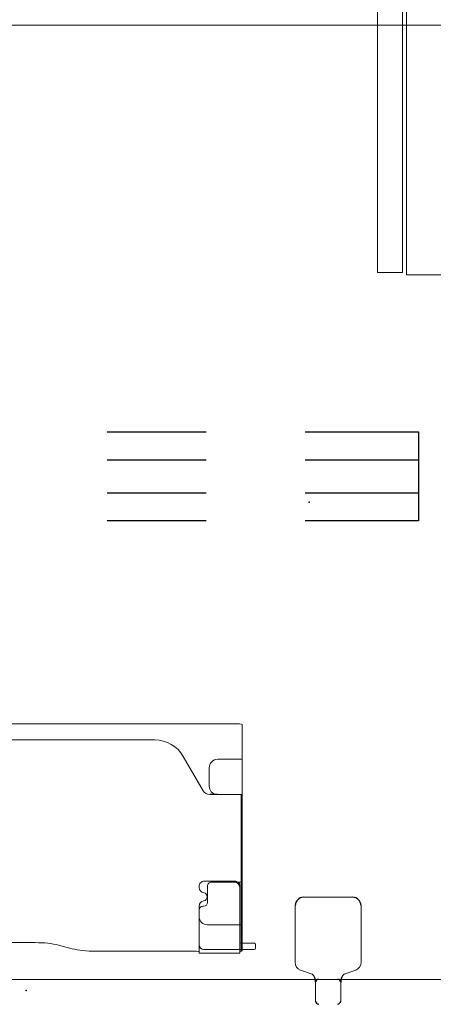
# Model space of a CAD drawing. Units: inches. Extents: x -304 to 299, y -214 to 289.
# Drawn here: x 212 to 224, y 145 to 175 of the extents above; entities that cross this region are included whole.
import ezdxf

# ---------------------------------------------------------------- set-up
doc = ezdxf.new("R2010")
doc.units = ezdxf.units.IN
doc.header["$MEASUREMENT"] = 0
doc.header["$PDSIZE"] = 1
for name, color, linetype in [('ELEC', 1, 'Continuous'), ('STORAGE', 4, 'Continuous'), ('TERRITORY', 5, 'Continuous'), ('WKSURF', 6, 'Continuous'), ('WKSURF-SUPPORT', 6, 'Continuous')]:
    doc.layers.add(name, color=color, linetype=linetype)

# ---------------------------------------------------------------- blocks, each defined once
blk = doc.blocks.new('GY1300_30_2P')
at = {"layer": 'ELEC', "linetype": 'Continuous', "lineweight": 0}
for p, q in [((11.978, -0.871), (11.978, -0.903)), ((12.05, -0.796), (12.05, -0.873)), ((13.287, -0.796), (12.05, -0.796)), ((12.05, -0.883), (12.05, -0.873)), ((12.05, -0.883), (12.05, -1.1)), ((13.287, -0.796), (13.287, -0.873)), ((13.287, -0.873), (13.287, -1.147)), ((13.366, -0.851), (16.422, -0.851)), ((11.579, -0.942), (11.579, -1.061)), ((12.05, -0.903), (11.618, -0.903)), ((11.618, -1.1), (12.012, -1.1)), ((11.978, -0.903), (11.978, -0.932)), ((11.978, -0.903), (11.978, -0.903)), ((11.978, -0.932), (11.978, -0.952)), ((11.978, -0.932), (12.012, -0.932)), ((11.978, -0.952), (11.978, -1.1)), ((11.978, -1.1), (11.978, -1.12)), ((11.978, -1.12), (11.978, -2.941)), ((12.012, -0.952), (12.012, -0.932)), ((12.012, -0.952), (12.012, -1.1)), ((12.012, -1.12), (12.012, -1.1)), ((12.012, -1.12), (12.012, -1.651)), ((13.137, -0.903), (12.05, -0.903)), ((12.05, -2.772), (12.05, -1.1)), ((12.051, -1.139), (12.051, -2.825)), ((13.285, -1.051), (13.285, -2.118)), ((13.287, -1.147), (13.287, -2.094)), ((17.13, -0.927), (17.544, -1.035)), ((18.251, -1.111), (20.806, -1.111)), ((11.978, -1.651), (12.045, -1.651)), ((12.012, -2.941), (12.012, -1.651)), ((12.045, -1.651), (12.05, -1.651)), ((12.05, -1.651), (13.037, -1.651)), ((13.031, -2.823), (13.031, -2.33)), ((13.149, -2.212), (13.169, -2.212)), ((13.285, -2.118), (13.285, -2.22)), ((11.978, -3.45), (11.978, -2.941)), ((11.981, -2.94), (12.045, -2.94)), ((12.012, -2.944), (12.012, -3.209)), ((12.205, -2.94), (12.045, -2.94)), ((12.199, -2.972), (13.127, -2.972)), ((12.913, -2.94), (12.205, -2.94)), ((12.913, -2.941), (12.22, -2.941)), ((13.285, -2.78), (13.285, -2.815)), ((12.012, -3.45), (12.012, -3.209)), ((11.978, -3.45), (11.978, -5.079)), ((12.012, -3.45), (12.012, -5.079)), ((11.978, -5.32), (11.978, -5.079)), ((11.978, -5.32), (11.978, -5.586)), ((12.012, -5.32), (12.012, -5.079)), ((12.012, -5.32), (12.012, -5.586)), ((11.978, -6.659), (11.978, -5.589)), ((11.981, -5.59), (12.045, -5.59)), ((12.045, -5.59), (12.723, -5.59)), ((12.978, -5.846), (12.978, -6.403)), ((13.763, -6.745), (13.165, -5.71)), ((11.978, -7.708), (11.978, -6.659)), ((11.978, -6.659), (12.045, -6.659)), ((12.045, -6.659), (12.057, -6.659)), ((12.057, -6.659), (12.723, -6.659)), ((44.872, -7.245), (14.629, -7.245)), ((12.057, -7.731), (47.443, -7.731))]:
    blk.add_line(p, q, dxfattribs=at)
at = {"layer": 'ELEC'}
blk.add_line((12.723, -5.59), (12.96, -5.592), dxfattribs=at)
at = {"layer": 'ELEC', "linetype": 'Continuous', "lineweight": 0}
for centre, radius, start, end in [((11.618, -0.942), 0.0394, 90, 180), ((11.618, -1.061), 0.0394, 180, 270), ((13.137, -1.051), 0.148, 0, 90), ((13.037, -1.901), 0.25, 0, 90), ((13.166, -2.5), 0.125, 98.0116, 261.9884), ((13.127, -2.22), 0.157, 278.0116, 0), ((13.169, -2.094), 0.118, 270, 0), ((13.127, -2.78), 0.157, 0, 81.9884), ((12.22, -2.772), 0.169, 180, 270), ((12.199, -2.825), 0.148, 180, 231.5268), ((12.199, -2.825), 0.148, 231.5268, 270), ((12.913, -2.822), 0.118, 270, 0), ((12.913, -2.823), 0.118, 270, 0), ((13.127, -2.815), 0.157, 270, 0), ((12.723, -5.846), 0.256, 82.638, 90), ((12.723, -5.846), 0.256, 0, 82.638), ((12.96, -5.828), 0.236, 30, 90), ((12.723, -6.403), 0.256, 270, 0)]:
    blk.add_arc(centre, radius, start, end, dxfattribs=at)
at = {"layer": 'ELEC', "linetype": 'Continuous', "lineweight": 0, "extrusion": (0, 0, -1)}
for centre, radius, start, end in [((-12.012, -1.139), 0.0394, 90, 166.9061), ((-12.012, -1.139), 0.0394, 166.9061, 180), ((-13.149, -2.33), 0.118, 0, 90), ((-14.629, -6.245), 1, 270, 330)]:
    blk.add_arc(centre, radius, start, end, dxfattribs=at)
for centre, major_axis, ratio, start_param, end_param in [((12.057, -0.871), (-0.0787, 0), 0.260505, 0, 1.482682), ((16.422, -1.111), (1, 0), 0.260505, -1.570796, -0.785398), ((11.978, -5.491), (0, -0.0989), 0, 0.133226, 0.264137), ((12.057, -7.708), (-0.0787, 0), 0.294169, -1.570796, 0)]:
    blk.add_ellipse(centre, major_axis=major_axis, ratio=ratio, start_param=start_param, end_param=end_param, dxfattribs=at)
at = {"layer": 'ELEC', "linetype": 'Continuous', "lineweight": 0}
for centre, major_axis, ratio, start_param, end_param in [((12.057, -0.903), (-0.0787, 0), 0.260505, -1.482682, -0.015585), ((13.366, -0.83), (-0.0787, 0), 0.260505, 0, 1.570796), ((12.057, -0.903), (-0.0787, 0), 0.260505, -0.015585, 0), ((18.251, -0.851), (1, 0), 0.260536, -2.356194, -1.570796), ((12.012, -3.039), (0, 0.0984), 0.000042, 0.131616, 0.263545)]:
    blk.add_ellipse(centre, major_axis=major_axis, ratio=ratio, start_param=start_param, end_param=end_param, dxfattribs=at)
for points in [[(11.978, -2.941), (11.978, -2.941), (11.979, -2.941), (11.979, -2.94), (11.98, -2.94), (11.981, -2.94)], [(12.012, -5.589), (12.012, -5.589), (12.012, -5.589), (12.012, -5.589)]]:
    blk.add_open_spline(points, degree=3, dxfattribs=at)
for points, knots in [([(12.013, -2.94), (12.013, -2.94), (12.012, -2.94), (12.012, -2.941), (12.012, -2.941), (12.012, -2.941)], [-0.02286513, -0.02286513, -0.02286513, -0.02286513, -0.01144225, -0.01144225, -0.00001533, -0.00001533, -0.00001533, -0.00001533]), ([(11.981, -5.59), (11.98, -5.59), (11.98, -5.59), (11.98, -5.59), (11.979, -5.59), (11.979, -5.59), (11.979, -5.589), (11.979, -5.589), (11.978, -5.589), (11.978, -5.589)], [0, 0, 0, 0, 0.333333, 0.333333, 0.333333, 0.666667, 0.666667, 0.666667, 1, 1, 1, 1]), ([(12.012, -5.586), (12.012, -5.587), (12.012, -5.587), (12.012, -5.588), (12.012, -5.588), (12.012, -5.589)], [0.000001, 0.000001, 0.000001, 0.000001, 0.01328403, 0.01328403, 0.02660503, 0.02660503, 0.02660503, 0.02660503]), ([(12.012, -5.589), (12.012, -5.589), (12.012, -5.589), (12.013, -5.59), (12.013, -5.59), (12.014, -5.59)], [-0.0273685, -0.0273685, -0.0273685, -0.0273685, -0.01355584, -0.01355584, -0.000001, -0.000001, -0.000001, -0.000001])]:
    blk.add_open_spline(points, degree=3, knots=knots, dxfattribs=at)
blk = doc.blocks.new('VFGS10_3060L081_3P')
at = {"layer": 'WKSURF', "linetype": 'Continuous', "lineweight": 0}
for p, q in [((60, 0), (0, 0)), ((0, -28.88), (60, -28.88))]:
    blk.add_line(p, q, dxfattribs=at)
at = {"layer": 'WKSURF'}
blk.add_point((9.948, -14.44), dxfattribs=at)
blk = doc.blocks.new('VFG345_3642_2P')
at = {"layer": 'TERRITORY', "linetype": 'Continuous', "lineweight": 0}
for p, q in [((8.998, 0.66, 0), (8.998, 0.09, 0)), ((9.757, 0.09, 0), (9.757, 0.66, 0)), ((8.894, -0.153, 0), (8.542, -0.281, 0)), ((50.908, 0, 0), (9.097, 0, 0)), ((9.662, 0, 0), (9.628, 0, 0)), ((10.213, -0.281, 0), (9.861, -0.153, 0)), ((8.378, -0.516, 0), (8.378, -2.238, 0)), ((10.378, -2.238, 0), (10.378, -0.516, 0)), ((8.628, -2.488, 0), (10.128, -2.488, 0))]:
    blk.add_line(p, q, dxfattribs=at)
at = {"layer": 'TERRITORY'}
for centre, radius, start, end in [((9.107, 0.645, 0), 0.111, 97.6653, 172.3822), ((9.648, 0.645, 0), 0.111, 7.6178, 82.3347), ((8.722, 0.064, 0), 0.277, 308.4543, 5.2954), ((9.096, 0.099, 0), 0.0991, 185.382, 267.8377), ((9.659, 0.099, 0), 0.0991, 272.1623, 354.618), ((10.033, 0.064, 0), 0.277, 174.7046, 231.5457), ((8.651, -2.215, 0), 0.274, 184.8418, 265.1582), ((10.104, -2.215, 0), 0.274, 274.8418, 355.1582)]:
    blk.add_arc(centre, radius, start, end, dxfattribs=at)
at = {"layer": 'TERRITORY', "linetype": 'Continuous', "lineweight": 0}
for centre, start, end in [((8.628, -0.516, 0), 110, 180), ((10.128, -0.516, 0), 0, 70)]:
    blk.add_arc(centre, 0.25, start, end, dxfattribs=at)
at = {"layer": 'TERRITORY'}
blk.add_point((18.52, 0.34, 35.509), dxfattribs=at)
blk = doc.blocks.new('HL2CFS_82452281B2LLKL_0P')
at = {"layer": 'STORAGE', "linetype": 'Continuous', "lineweight": 0}
for p, q in [((44.675, -10), (44.675, 10)), ((0, -10), (44.675, -10)), ((44.612, -10.125), (29.938, -10.125)), ((44.612, -10.125), (44.612, -10.885)), ((44.612, -10.885), (29.938, -10.885))]:
    blk.add_line(p, q, dxfattribs=at)
blk = doc.blocks.new('VFG696_43_0P')
at = {"layer": 'WKSURF-SUPPORT'}
for p, q in [((5.227, 0.449), (8.652, 0.449)), ((5.227, -2.241), (5.227, 0.449)), ((11.652, 0.449), (14.652, 0.449)), ((8.652, -0.396), (5.227, -0.396)), ((14.652, -0.396), (11.652, -0.396)), ((8.652, -1.396), (5.227, -1.396)), ((14.652, -1.396), (11.652, -1.396)), ((8.652, -2.241), (5.227, -2.241)), ((14.652, -2.241), (11.652, -2.241))]:
    blk.add_line(p, q, dxfattribs=at)

msp = doc.modelspace()

# ---------------------------------------------------------------- block references
for name, p, rotation in [('HL2CFS_82452281B2LLKL_0P', (233.676, 211.915), 270), ('VFGS10_3060L081_3P', (230.676, 145.915), 180), ('VFG696_43_0P', (229.26, 160.244), 180), ('GY1300_30_2P', (230.676, 145.915), 180), ('VFG345_3642_2P', (230.676, 145.915), 180)]:
    msp.add_blockref(name, p, dxfattribs=dict(rotation=rotation))

doc.saveas('drawing.dxf')
